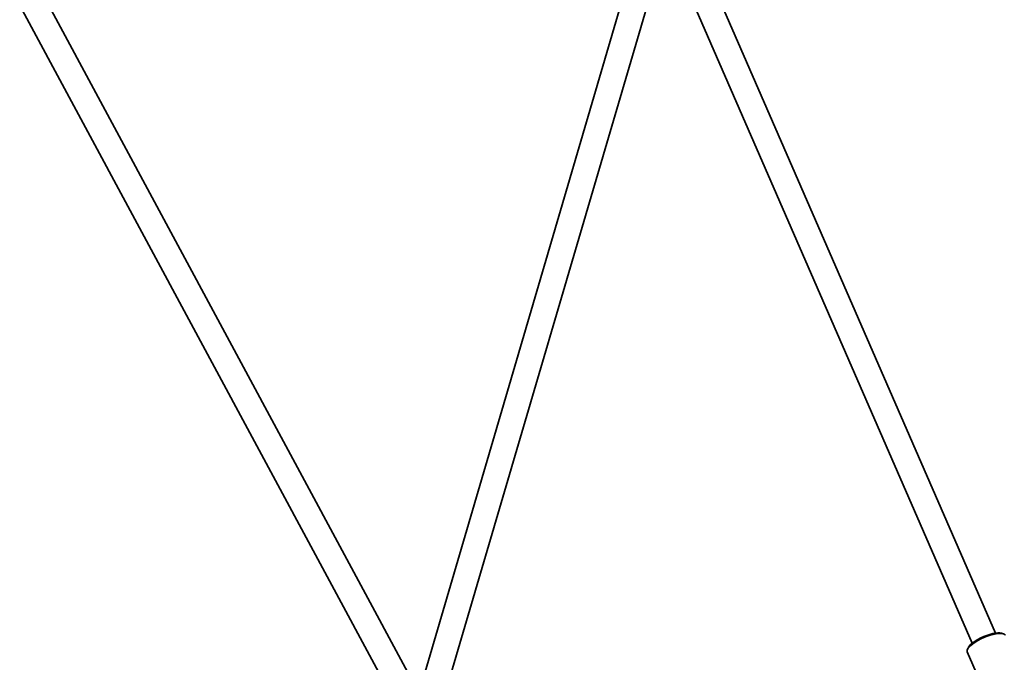
# Model space of a CAD drawing. Units: millimetres. Extents: x -8952 to 8696, y -3372 to 8991.
# Drawn here: x 2618 to 3236, y 4635 to 5038 of the extents above; entities that cross this region are included whole.
import ezdxf

# ---------------------------------------------------------------- set-up
doc = ezdxf.new("R2010")
doc.units = ezdxf.units.MM
doc.layers.add('Toestel 2D', color=7, linetype='Continuous', lineweight=20)

# ---------------------------------------------------------------- blocks, each defined once
blk = doc.blocks.new('SPK-16646')
at = {"layer": 'Toestel 2D', "linetype": 'Continuous', "lineweight": 35}
for p, q in [((2868.37, 4615.81), (2480.65, 5336.41)), ((2466.56, 5328.83), (2854.28, 4608.23)), ((3052.47, 5242.43), (2868.25, 4615)), ((2883.52, 4610.2), (3067.82, 5237.92)), ((3230.57, 4653.28), (3030.79, 5111.8)), ((3023.76, 5087.87), (3215.9, 4646.89)), ((3235.45, 4652.78), (3234.25, 4653.18)), ((3213.47, 4644.13), (3212.94, 4642.97)), ((3212.81, 4641.46), (3222.75, 4618.66))]:
    blk.add_line(p, q, dxfattribs=at)
at = {"layer": 'Toestel 2D', "linetype": 'Continuous', "lineweight": 35, "flags": 128}
for points in [[(3236.65, 4651.85), (3236.51, 4652.09), (3235.95, 4652.56), (3235.09, 4652.88), (3233.94, 4653.03), (3232.54, 4653.01), (3230.93, 4652.81), (3229.15, 4652.44), (3227.25, 4651.91), (3225.28, 4651.25), (3223.29, 4650.45), (3221.34, 4649.56), (3219.49, 4648.58), (3217.78, 4647.55), (3216.26, 4646.5), (3214.97, 4645.45), (3213.95, 4644.43), (3213.22, 4643.48), (3212.8, 4642.61), (3212.71, 4641.85), (3212.81, 4641.46)], [(3213.47, 4644.13), (3213.56, 4644.31), (3214.18, 4645.22), (3215.11, 4646.2), (3216.32, 4647.22), (3217.77, 4648.24), (3219.42, 4649.25), (3221.23, 4650.2), (3223.12, 4651.07), (3225.06, 4651.84), (3226.97, 4652.47), (3228.8, 4652.95), (3230.5, 4653.27), (3232.01, 4653.41), (3233.29, 4653.38), (3234.25, 4653.18)]]:
    blk.add_lwpolyline(points, dxfattribs=at)

msp = doc.modelspace()

# ---------------------------------------------------------------- block references
msp.add_blockref('SPK-16646', (0, 0))

doc.saveas('drawing.dxf')
